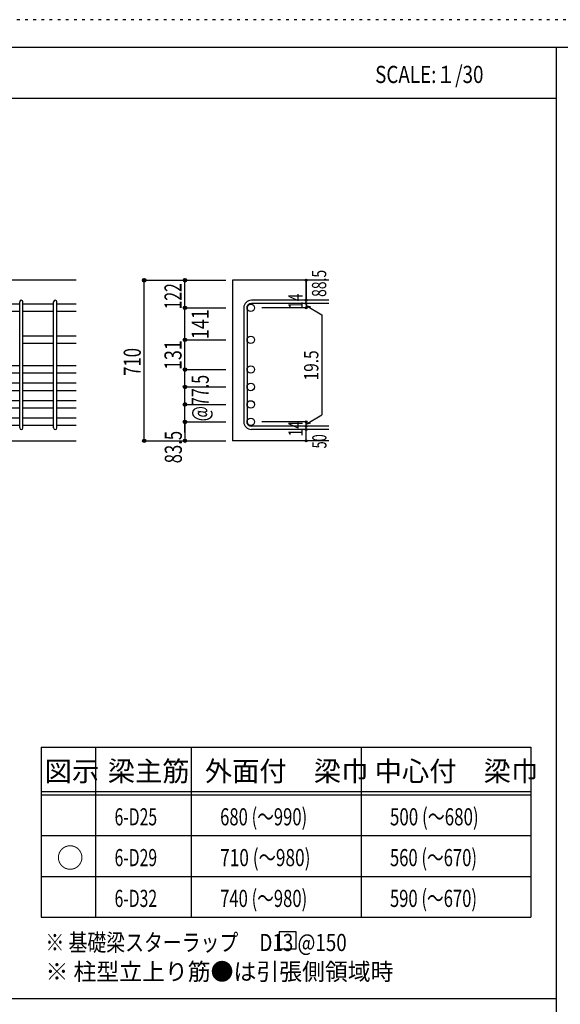
# Model space of a CAD drawing. Units: inches. Extents: x 141 to 12441, y 138 to 8778.
# Drawn here: x 7652 to 10040, y 4433 to 8778 of the extents above; entities that cross this region are included whole.
import ezdxf

# ---------------------------------------------------------------- set-up
doc = ezdxf.new("R2010")
doc.units = ezdxf.units.IN
doc.header["$LTSCALE"] = 30
doc.header["$MEASUREMENT"] = 0
for name, pattern in [('CENTER', [12, 5, -0.8, 0.4, -0.8, 5]), ('DIVIDE', [13.2, 5, -0.8, 0.4, -0.8, 0.4, -0.8, 5]), ('DOT', [1.6, 0.4, -0.8, 0.4]), ('HIDDEN', [8, 1, -2, 2, -2, 1])]:
    doc.linetypes.add(name, pattern=pattern)
for name, color, linetype in [('002', 7, 'Continuous'), ('006', 7, 'Continuous'), ('007', 7, 'Continuous'), ('014', 7, 'Continuous'), ('104', 7, 'Continuous'), ('111', 7, 'Continuous'), ('241', 7, 'Continuous'), ('250', 7, 'Continuous')]:
    doc.layers.add(name, color=color, linetype=linetype)
doc.styles.add('DRACAD', font='txt', dxfattribs={"width": 0.85, "bigfont": 'extfont2'})

msp = doc.modelspace()

# ---------------------------------------------------------------- linework, layer by layer
at = {"layer": '002', "color": 2, "linetype": 'Continuous'}
for p, q in [((7902.4, 7628.3), (6202.4, 7628.3)), ((9017.4, 7628.3), (8592.4, 7628.3)), ((8592.4, 7628.3), (8592.4, 6919.8)), ((7502.4, 6919.8), (7902.4, 6919.8)), ((9017.4, 6919.8), (8592.4, 6919.8))]:
    msp.add_line(p, q, dxfattribs=at)
at = {"layer": '006', "color": 7, "linetype": 'Continuous'}
for p, q in [((7652.4, 7523.1), (7516.4, 7523.1)), ((7802.4, 7523.1), (7666.4, 7523.1)), ((7902.4, 7523.1), (7816.4, 7523.1)), ((7652.4, 7490.1), (7516.4, 7490.1)), ((7802.4, 7490.1), (7666.4, 7490.1)), ((7902.4, 7490.1), (7816.4, 7490.1)), ((7802.4, 7381.8), (7666.4, 7381.8)), ((7802.4, 7348.8), (7666.4, 7348.8)), ((7902.4, 7381.8), (7816.4, 7381.8)), ((7902.4, 7348.8), (7816.4, 7348.8)), ((7652.4, 7250.8), (7516.4, 7250.8)), ((7652.4, 7217.8), (7516.4, 7217.8)), ((7802.4, 7250.8), (7666.4, 7250.8)), ((7802.4, 7217.8), (7666.4, 7217.8)), ((7902.4, 7250.8), (7816.4, 7250.8)), ((7902.4, 7217.8), (7816.4, 7217.8)), ((7652.4, 7173.8), (7516.4, 7173.8)), ((7802.4, 7173.8), (7666.4, 7173.8)), ((7902.4, 7173.8), (7816.4, 7173.8)), ((7652.4, 7140.8), (7516.4, 7140.8)), ((7802.4, 7140.8), (7666.4, 7140.8)), ((7902.4, 7140.8), (7816.4, 7140.8)), ((7652.4, 7096.8), (7516.4, 7096.8)), ((7802.4, 7096.8), (7666.4, 7096.8)), ((7902.4, 7096.8), (7816.4, 7096.8)), ((7652.4, 7063.8), (7516.4, 7063.8)), ((7802.4, 7063.8), (7666.4, 7063.8)), ((7902.4, 7063.8), (7816.4, 7063.8)), ((7652.4, 7019.8), (7516.4, 7019.8)), ((7802.4, 7019.8), (7666.4, 7019.8)), ((7902.4, 7019.8), (7816.4, 7019.8)), ((7652.4, 6986.8), (7516.4, 6986.8)), ((7802.4, 6986.8), (7666.4, 6986.8)), ((7902.4, 6986.8), (7816.4, 6986.8))]:
    msp.add_line(p, q, dxfattribs=at)
at = {"layer": '006', "color": 3, "linetype": 'Continuous'}
for centre in [(8672.9, 7506.6), (8672.9, 7365.3), (8672.9, 7234.3), (8672.9, 7157.3), (8672.9, 7080.3), (8672.9, 7003.3)]:
    msp.add_circle(centre, 16.5, dxfattribs=at)
at = {"layer": '007', "color": 7, "linetype": 'Continuous'}
for p, q in [((7652.4, 6976.8), (7652.4, 7533.1)), ((7666.4, 6976.8), (7666.4, 7533.1)), ((7802.4, 6976.8), (7802.4, 7533.1)), ((7816.4, 6976.8), (7816.4, 7533.1)), ((9017.4, 7540.1), (8675.9, 7540.1)), ((9017.4, 7526.1), (8675.9, 7526.1)), ((8642.4, 7506.6), (8642.4, 7003.3)), ((8656.4, 7506.6), (8656.4, 7003.3)), ((9017.4, 6983.8), (8675.9, 6983.8)), ((9017.4, 6969.8), (8675.9, 6969.8))]:
    msp.add_line(p, q, dxfattribs=at)
for centre, radius, start, end in [((7659.4, 7533.1), 7, 0, 180), ((7809.4, 7533.1), 7, 0, 180), ((8675.9, 7506.6), 33.5, 90, 180), ((8675.9, 7506.6), 19.5, 90, 180), ((8675.9, 7003.3), 33.5, 180, 270), ((8675.9, 7003.3), 19.5, 180, 270), ((7659.4, 6976.8), 7, 180, 0), ((7809.4, 6976.8), 7, 180, 0)]:
    msp.add_arc(centre, radius, start, end, dxfattribs=at)
at = {"layer": '014', "color": 4, "linetype": 'Continuous'}
for p, q in [((8202.4, 7628.3), (8382.4, 7628.3)), ((8202.4, 7628.3), (8382.4, 7628.3)), ((8202.4, 6919.8), (8202.4, 7628.3)), ((8382.4, 7628.3), (8562.4, 7628.3)), ((8382.4, 7628.3), (8562.4, 7628.3)), ((8382.4, 7506.6), (8382.4, 7628.3)), ((8917.4, 7628.3), (8917.4, 7540.1)), ((8917.4, 7540.1), (8917.4, 7628.3)), ((8917.4, 7526.1), (8917.4, 7540.1)), ((8917.4, 7526.1), (8917.4, 7506.6)), ((8917.4, 7516.4), (8936.8, 7511.2)), ((8917.4, 7516.4), (8987.5, 7475.9)), ((8382.4, 7506.6), (8562.4, 7506.6)), ((8382.4, 7506.6), (8562.4, 7506.6)), ((8382.4, 7365.3), (8382.4, 7506.6)), ((8917.4, 7506.6), (8721.3, 7506.6)), ((8987.5, 7475.9), (8987.5, 7034)), ((8382.4, 7365.3), (8562.4, 7365.3)), ((8382.4, 7365.3), (8562.4, 7365.3)), ((8382.4, 7003.3), (8382.4, 7365.3)), ((8382.4, 7234.3), (8562.4, 7234.3)), ((8382.4, 7157.3), (8562.4, 7157.3)), ((8382.4, 7080.3), (8562.4, 7080.3)), ((8382.4, 7003.3), (8562.4, 7003.3)), ((8382.4, 6955.8), (8382.4, 7003.3)), ((8382.4, 7003.3), (8382.4, 6919.8)), ((8917.4, 7003.3), (8721.3, 7003.3)), ((8917.4, 6993.5), (8987.5, 7034)), ((8917.4, 6983.8), (8917.4, 7003.3)), ((8917.4, 6993.5), (8936.8, 6998.7)), ((8917.4, 6969.8), (8917.4, 6983.8)), ((8917.4, 6919.8), (8917.4, 6969.8)), ((8202.4, 6919.8), (8382.4, 6919.8)), ((8382.4, 6919.8), (8562.4, 6919.8))]:
    msp.add_line(p, q, dxfattribs=at)
for centre, radius in [((8202.4, 7628.3), 8), ((8202.4, 7628.3), 7.2), ((8202.4, 7628.3), 6.4), ((8202.4, 7628.3), 5.6), ((8202.4, 7628.3), 4.8), ((8202.4, 7628.3), 4), ((8202.4, 7628.3), 3.2), ((8202.4, 7628.3), 2.4), ((8202.4, 7628.3), 1.6), ((8202.4, 7628.3), 0.8), ((8382.4, 7628.3), 8), ((8382.4, 7628.3), 7.2), ((8382.4, 7628.3), 6.4), ((8382.4, 7628.3), 5.6), ((8382.4, 7628.3), 4.8), ((8382.4, 7628.3), 4), ((8382.4, 7628.3), 3.2), ((8382.4, 7628.3), 2.4), ((8382.4, 7628.3), 1.6), ((8382.4, 7628.3), 0.8), ((8917.4, 7628.3), 4), ((8917.4, 7628.3), 3.6), ((8917.4, 7628.3), 3.2), ((8917.4, 7628.3), 2.8), ((8917.4, 7628.3), 2.4), ((8917.4, 7628.3), 2), ((8917.4, 7628.3), 1.6), ((8917.4, 7628.3), 1.2), ((8917.4, 7628.3), 0.8), ((8917.4, 7628.3), 0.4), ((8917.4, 7540.1), 4), ((8917.4, 7526.1), 4), ((8917.4, 7540.1), 3.6), ((8917.4, 7526.1), 3.6), ((8917.4, 7540.1), 3.2), ((8917.4, 7526.1), 3.2), ((8917.4, 7540.1), 2.8), ((8917.4, 7526.1), 2.8), ((8917.4, 7540.1), 2.4), ((8917.4, 7526.1), 2.4), ((8917.4, 7540.1), 2), ((8917.4, 7526.1), 2), ((8917.4, 7540.1), 1.6), ((8917.4, 7526.1), 1.6), ((8917.4, 7540.1), 1.2), ((8917.4, 7526.1), 1.2), ((8917.4, 7540.1), 0.8), ((8917.4, 7526.1), 0.8), ((8917.4, 7540.1), 0.4), ((8917.4, 7526.1), 0.4), ((8382.4, 7506.6), 8), ((8382.4, 7506.6), 7.2), ((8382.4, 7506.6), 6.4), ((8382.4, 7506.6), 5.6), ((8382.4, 7506.6), 4.8), ((8382.4, 7506.6), 4), ((8382.4, 7506.6), 3.2), ((8382.4, 7506.6), 2.4), ((8382.4, 7506.6), 1.6), ((8382.4, 7506.6), 0.8), ((8917.4, 7506.6), 4), ((8917.4, 7506.6), 3.6), ((8917.4, 7506.6), 3.2), ((8917.4, 7506.6), 2.8), ((8917.4, 7506.6), 2.4), ((8917.4, 7506.6), 2), ((8917.4, 7506.6), 1.6), ((8917.4, 7506.6), 1.2), ((8917.4, 7506.6), 0.8), ((8917.4, 7506.6), 0.4), ((8382.4, 7365.3), 8), ((8382.4, 7365.3), 7.2), ((8382.4, 7365.3), 6.4), ((8382.4, 7365.3), 5.6), ((8382.4, 7365.3), 4.8), ((8382.4, 7365.3), 4), ((8382.4, 7365.3), 3.2), ((8382.4, 7365.3), 2.4), ((8382.4, 7365.3), 1.6), ((8382.4, 7365.3), 0.8), ((8382.4, 7234.3), 8), ((8382.4, 7234.3), 7.2), ((8382.4, 7234.3), 6.4), ((8382.4, 7234.3), 5.6), ((8382.4, 7234.3), 4.8), ((8382.4, 7234.3), 4), ((8382.4, 7234.3), 3.2), ((8382.4, 7234.3), 2.4), ((8382.4, 7234.3), 1.6), ((8382.4, 7234.3), 0.8), ((8382.4, 7157.3), 8), ((8382.4, 7157.3), 7.2), ((8382.4, 7157.3), 6.4), ((8382.4, 7157.3), 5.6), ((8382.4, 7157.3), 4.8), ((8382.4, 7157.3), 4), ((8382.4, 7157.3), 3.2), ((8382.4, 7157.3), 2.4), ((8382.4, 7157.3), 1.6), ((8382.4, 7157.3), 0.8), ((8382.4, 7080.3), 8), ((8382.4, 7080.3), 7.2), ((8382.4, 7080.3), 6.4), ((8382.4, 7080.3), 5.6), ((8382.4, 7080.3), 4.8), ((8382.4, 7080.3), 4), ((8382.4, 7080.3), 3.2), ((8382.4, 7080.3), 2.4), ((8382.4, 7080.3), 1.6), ((8382.4, 7080.3), 0.8), ((8382.4, 7003.3), 8), ((8382.4, 7003.3), 7.2), ((8382.4, 7003.3), 6.4), ((8382.4, 7003.3), 5.6), ((8382.4, 7003.3), 4.8), ((8382.4, 7003.3), 4), ((8382.4, 7003.3), 3.2), ((8382.4, 7003.3), 2.4), ((8382.4, 7003.3), 1.6), ((8382.4, 7003.3), 0.8), ((8917.4, 7003.3), 4), ((8917.4, 7003.3), 3.6), ((8917.4, 7003.3), 3.2), ((8917.4, 7003.3), 2.8), ((8917.4, 7003.3), 2.4), ((8917.4, 7003.3), 2), ((8917.4, 7003.3), 1.6), ((8917.4, 7003.3), 1.2), ((8917.4, 7003.3), 0.8), ((8917.4, 7003.3), 0.4), ((8917.4, 6983.8), 4), ((8917.4, 6969.8), 4), ((8917.4, 6983.8), 3.6), ((8917.4, 6969.8), 3.6), ((8917.4, 6983.8), 3.2), ((8917.4, 6969.8), 3.2), ((8917.4, 6983.8), 2.8), ((8917.4, 6969.8), 2.8), ((8917.4, 6983.8), 2.4), ((8917.4, 6969.8), 2.4), ((8917.4, 6983.8), 2), ((8917.4, 6969.8), 2), ((8917.4, 6983.8), 1.6), ((8917.4, 6969.8), 1.6), ((8917.4, 6983.8), 1.2), ((8917.4, 6969.8), 1.2), ((8917.4, 6983.8), 0.8), ((8917.4, 6969.8), 0.8), ((8917.4, 6983.8), 0.4), ((8917.4, 6969.8), 0.4), ((8202.4, 6919.8), 7.2), ((8202.4, 6919.8), 6.4), ((8202.4, 6919.8), 5.6), ((8202.4, 6919.8), 4.8), ((8202.4, 6919.8), 4), ((8202.4, 6919.8), 3.2), ((8202.4, 6919.8), 2.4), ((8202.4, 6919.8), 1.6), ((8202.4, 6919.8), 0.8), ((8382.4, 6919.8), 7.2), ((8382.4, 6919.8), 6.4), ((8382.4, 6919.8), 5.6), ((8382.4, 6919.8), 4.8), ((8382.4, 6919.8), 4), ((8382.4, 6919.8), 3.2), ((8382.4, 6919.8), 2.4), ((8382.4, 6919.8), 1.6), ((8382.4, 6919.8), 0.8), ((8917.4, 6919.8), 4), ((8917.4, 6919.8), 3.6), ((8917.4, 6919.8), 3.2), ((8917.4, 6919.8), 2.8), ((8917.4, 6919.8), 2.4), ((8917.4, 6919.8), 2), ((8917.4, 6919.8), 1.6), ((8917.4, 6919.8), 1.2), ((8917.4, 6919.8), 0.8), ((8917.4, 6919.8), 0.4)]:
    msp.add_circle(centre, radius, dxfattribs=at)
at = {"layer": '014', "color": 7, "linetype": 'Continuous'}
for p in [(8202.4, 7628.3), (8202.4, 7628.3), (8202.4, 7628.3), (8202.4, 7628.3), (8202.4, 7628.3), (8202.4, 7628.3), (8202.4, 7628.3), (8202.4, 7628.3), (8202.4, 7628.3), (8202.4, 7628.3), (8202.4, 7628.3), (8202.4, 7628.3), (8202.4, 7628.3), (8202.4, 7628.3), (8202.4, 7628.3), (8202.4, 7628.3), (8202.4, 7628.3), (8202.4, 7628.3), (8202.4, 7628.3), (8202.4, 7628.3), (8202.4, 7628.3), (8202.4, 7628.3), (8202.4, 7628.3), (8202.4, 7628.3), (8382.4, 7628.3), (8382.4, 7628.3), (8382.4, 7628.3), (8382.4, 7628.3), (8382.4, 7628.3), (8382.4, 7628.3), (8382.4, 7628.3), (8382.4, 7628.3), (8382.4, 7628.3), (8382.4, 7628.3), (8382.4, 7628.3), (8382.4, 7628.3), (8382.4, 7628.3), (8382.4, 7628.3), (8382.4, 7628.3), (8382.4, 7628.3), (8382.4, 7628.3), (8382.4, 7628.3), (8382.4, 7628.3), (8917.4, 7628.3), (8917.4, 7628.3), (8917.4, 7628.3), (8917.4, 7540.1), (8917.4, 7540.1), (8917.4, 7540.1), (8917.4, 7526.1), (8917.4, 7526.1), (8382.4, 7506.6), (8382.4, 7506.6), (8382.4, 7506.6), (8382.4, 7506.6), (8382.4, 7506.6), (8382.4, 7506.6), (8382.4, 7506.6), (8382.4, 7506.6), (8382.4, 7506.6), (8382.4, 7506.6), (8382.4, 7506.6), (8382.4, 7506.6), (8382.4, 7506.6), (8382.4, 7506.6), (8382.4, 7506.6), (8382.4, 7506.6), (8382.4, 7506.6), (8382.4, 7506.6), (8382.4, 7506.6), (8382.4, 7506.6), (8382.4, 7506.6), (8382.4, 7506.6), (8382.4, 7506.6), (8917.4, 7506.6), (8917.4, 7506.6), (8917.4, 7506.6), (8917.4, 7506.6), (8382.4, 7365.3), (8382.4, 7365.3), (8382.4, 7365.3), (8382.4, 7365.3), (8382.4, 7365.3), (8382.4, 7365.3), (8382.4, 7365.3), (8382.4, 7365.3), (8382.4, 7365.3), (8382.4, 7365.3), (8382.4, 7365.3), (8382.4, 7365.3), (8382.4, 7365.3), (8382.4, 7365.3), (8382.4, 7365.3), (8382.4, 7365.3), (8382.4, 7365.3), (8382.4, 7365.3), (8382.4, 7365.3), (8382.4, 7365.3), (8382.4, 7365.3), (8382.4, 7365.3), (8382.4, 7234.3), (8382.4, 7234.3), (8382.4, 7234.3), (8382.4, 7234.3), (8382.4, 7234.3), (8382.4, 7234.3), (8382.4, 7234.3), (8382.4, 7234.3), (8382.4, 7234.3), (8382.4, 7234.3), (8382.4, 7234.3), (8382.4, 7234.3), (8382.4, 7234.3), (8382.4, 7234.3), (8382.4, 7234.3), (8382.4, 7234.3), (8382.4, 7234.3), (8382.4, 7157.3), (8382.4, 7157.3), (8382.4, 7157.3), (8382.4, 7157.3), (8382.4, 7157.3), (8382.4, 7157.3), (8382.4, 7157.3), (8382.4, 7157.3), (8382.4, 7157.3), (8382.4, 7157.3), (8382.4, 7157.3), (8382.4, 7157.3), (8382.4, 7157.3), (8382.4, 7157.3), (8382.4, 7157.3), (8382.4, 7157.3), (8382.4, 7157.3), (8382.4, 7080.3), (8382.4, 7080.3), (8382.4, 7080.3), (8382.4, 7080.3), (8382.4, 7080.3), (8382.4, 7080.3), (8382.4, 7080.3), (8382.4, 7080.3), (8382.4, 7080.3), (8382.4, 7080.3), (8382.4, 7080.3), (8382.4, 7080.3), (8382.4, 7080.3), (8382.4, 7080.3), (8382.4, 7080.3), (8382.4, 7080.3), (8382.4, 7080.3), (8382.4, 7003.3), (8382.4, 7003.3), (8382.4, 7003.3), (8382.4, 7003.3), (8382.4, 7003.3), (8382.4, 7003.3), (8382.4, 7003.3), (8382.4, 7003.3), (8382.4, 7003.3), (8382.4, 7003.3), (8382.4, 7003.3), (8382.4, 7003.3), (8382.4, 7003.3), (8382.4, 7003.3), (8382.4, 7003.3), (8382.4, 7003.3), (8382.4, 7003.3), (8917.4, 7003.3), (8917.4, 7003.3), (8917.4, 7003.3), (8917.4, 7003.3), (8917.4, 7003.3), (8917.4, 7003.3), (8917.4, 7003.3), (8917.4, 6983.8), (8917.4, 6983.8), (8917.4, 6969.8), (8917.4, 6969.8), (8202.4, 6919.8), (8202.4, 6919.8), (8202.4, 6919.8), (8202.4, 6919.8), (8202.4, 6919.8), (8202.4, 6919.8), (8202.4, 6919.8), (8202.4, 6919.8), (8202.4, 6919.8), (8202.4, 6919.8), (8202.4, 6919.8), (8202.4, 6919.8), (8202.4, 6919.8), (8202.4, 6919.8), (8202.4, 6919.8), (8202.4, 6919.8), (8202.4, 6919.8), (8202.4, 6919.8), (8202.4, 6919.8), (8202.4, 6919.8), (8202.4, 6919.8), (8202.4, 6919.8), (8382.4, 6919.8), (8382.4, 6919.8), (8382.4, 6919.8), (8382.4, 6919.8), (8382.4, 6919.8), (8382.4, 6919.8), (8382.4, 6919.8), (8382.4, 6919.8), (8382.4, 6919.8), (8382.4, 6919.8), (8382.4, 6919.8), (8382.4, 6919.8), (8382.4, 6919.8), (8382.4, 6919.8), (8382.4, 6919.8), (8382.4, 6919.8), (8917.4, 6919.8), (8917.4, 6919.8)]:
    msp.add_point(p, dxfattribs=at)
at = {"layer": '104', "color": 7, "linetype": 'Continuous'}
for p, q in [((8873, 4753.3), (8798, 4753.3)), ((8798, 4753.3), (8798, 4678.3)), ((8873, 4678.3), (8873, 4753.3)), ((8798, 4678.3), (8873, 4678.3))]:
    msp.add_line(p, q, dxfattribs=at)
at = {"layer": '111', "color": 3, "linetype": 'Continuous'}
for p, q in [((7747.7, 5567.8), (7747.7, 4817.8)), ((7747.7, 5567.8), (9910.2, 5567.8)), ((9910.2, 5567.8), (9910.2, 4817.8)), ((7747.7, 4817.8), (9910.2, 4817.8))]:
    msp.add_line(p, q, dxfattribs=at)
at = {"layer": '111', "color": 7, "linetype": 'Continuous'}
for p, q in [((7987.7, 5567.8), (7987.7, 4817.8)), ((8410.2, 5567.8), (8410.2, 4817.8)), ((9160.2, 5567.8), (9160.2, 4817.8)), ((7747.7, 5372.8), (9910.2, 5372.8)), ((7747.7, 5357.8), (9910.2, 5357.8)), ((7747.7, 5177.8), (9910.2, 5177.8)), ((7747.7, 4997.8), (9910.2, 4997.8))]:
    msp.add_line(p, q, dxfattribs=at)
at = {"layer": '241', "color": 6, "linetype": 'Continuous'}
for p, q in [((327.1, 8656.1), (12254.1, 8656.1)), ((10023.6, 259.8), (10023.6, 8656.1))]:
    msp.add_line(p, q, dxfattribs=at)
at = {"layer": '241', "color": 2, "linetype": 'Continuous'}
for p, q in [((327.1, 8431.1), (10023.6, 8431.1)), ((10023.6, 4458), (327.1, 4458))]:
    msp.add_line(p, q, dxfattribs=at)
at = {"layer": '250', "color": 172, "linetype": 'DOT'}
msp.add_line((12440.6, 8778), (140.6, 8778), dxfattribs=at)

# ---------------------------------------------------------------- texts
at = {"layer": '014', "color": 4, "linetype": 'DOT', "style": 'DRACAD'}
for s, height, width, p in [('88.5', 63.03, 0.714071, (9006.3, 7554.7)), ('14', 63.03, 0.713857, (8902.2, 7501.4)), ('131', 75.63, 0.764781, (8367.4, 7232.3)), ('710', 75.63, 0.714858, (8187.4, 7206.5)), ('19.5', 63.03, 0.793333, (8971.5, 7186.2)), ('14', 63.03, 0.713857, (8902.2, 6939.1))]:
    msp.add_text(s, height=height, rotation=90, dxfattribs=dict(at, width=width)).set_placement(p)
at = {"layer": '014', "color": 4, "linetype": 'DIVIDE', "style": 'DRACAD'}
for s, height, width, p in [('122', 75.63, 0.669291, (8367.4, 7500)), ('141', 75.63, 0.764781, (8487.2, 7368.6)), ('@77.5', 75.63, 0.686591, (8487.6, 7006)), ('83.5', 75.63, 0.714071, (8368.7, 6820.4)), ('50', 63.03, 0.650273, (9007.4, 6886.3))]:
    msp.add_text(s, height=height, rotation=90, dxfattribs=dict(at, width=width)).set_placement(p)
at = {"layer": '104', "color": 2, "linetype": 'CENTER', "style": 'DRACAD', "width": 0.805802}
msp.add_text('SCALE:１/30', height=75.63, dxfattribs=at).set_placement((9222.3, 8498.6))
at = {"layer": '104', "color": 2, "linetype": 'CENTER', "style": 'DRACAD'}
for s, height, p in [('梁主筋', 88.24, (8041.5, 5417.8)), ('外面付\u3000梁巾', 88.24, (8470.2, 5417.8)), ('中心付\u3000梁巾', 88.24, (9220.2, 5417.8)), ('図示', 88.24, (7762.7, 5417.8)), ('○', 88.2, (7815.2, 5035.3))]:
    msp.add_text(s, height=height, dxfattribs=at).set_placement(p)
at = {"layer": '104', "color": 7, "linetype": 'DOT', "style": 'DRACAD'}
for s, width, p in [('680 (～990)', 0.712652, (8537.7, 5222.8)), ('500 (～680)', 0.726093, (9287.7, 5222.8)), ('710 (～980)', 0.739464, (8537.7, 5042.8)), ('560 (～670)', 0.712652, (9287.7, 5042.8)), ('740 (～980)', 0.712652, (8537.7, 4862.8)), ('590 (～670)', 0.712652, (9287.7, 4862.8))]:
    msp.add_text(s, height=75.63, dxfattribs=dict(at, width=width)).set_placement(p)
at = {"layer": '104', "color": 7, "linetype": 'CENTER', "style": 'DRACAD', "width": 0.674333}
for s, p in [('6-D25', (8071.5, 5222.8)), ('6-D29', (8071.5, 5042.8)), ('6-D32', (8071.5, 4862.8))]:
    msp.add_text(s, height=75.63, dxfattribs=at).set_placement(p)
at = {"layer": '104', "color": 7, "linetype": 'Continuous', "style": 'DRACAD', "width": 0.807134}
msp.add_text('※ 基礎梁スターラップ     D13 @150', height=75.63, dxfattribs=at).set_placement((7766.3, 4668.2))
at = {"layer": '104', "color": 7, "linetype": 'HIDDEN', "style": 'DRACAD', "width": 0.978515}
msp.add_text('※ 柱型立上り筋●は引張側領域時', height=75.63, dxfattribs=at).set_placement((7766.3, 4539.7))

doc.saveas('drawing.dxf')
